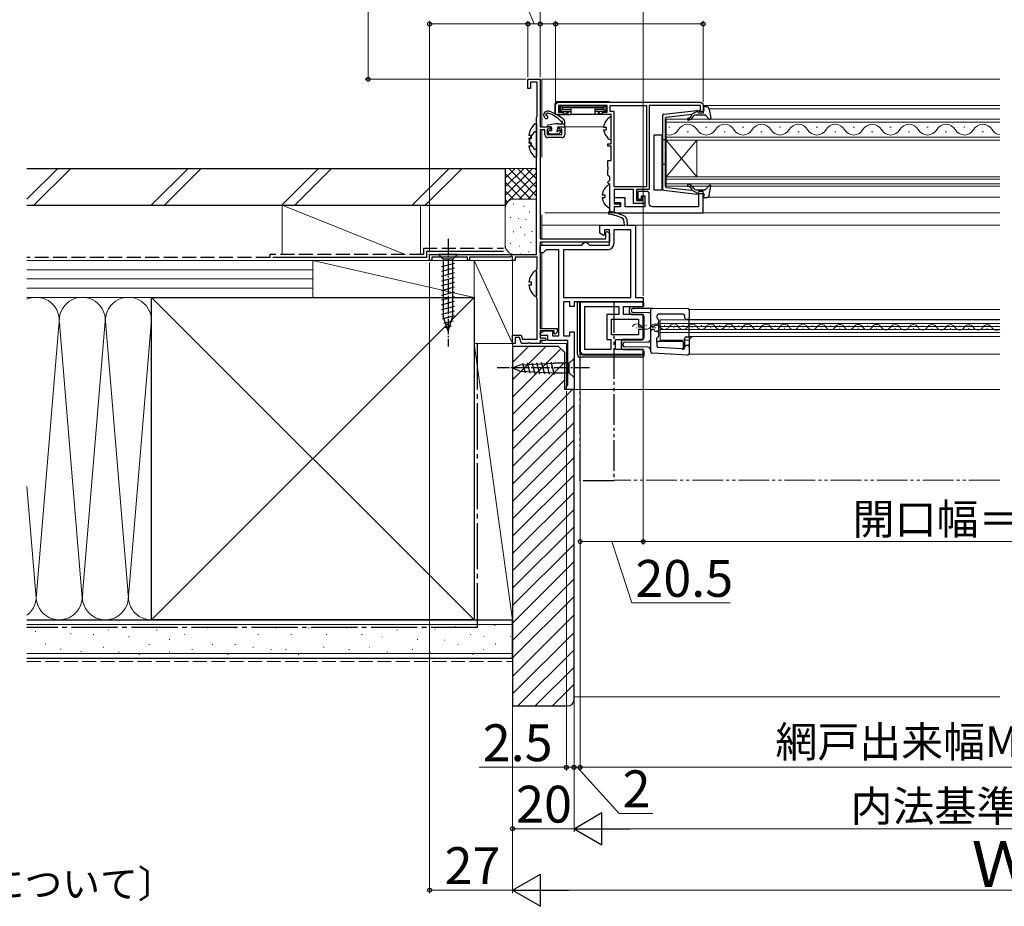
# Model space of a CAD drawing. Extents: x 0 to 1050, y 0 to 1583.
# Drawn here: x 392 to 712, y 761 to 1049 of the extents above; entities that cross this region are included whole.
import ezdxf

# ---------------------------------------------------------------- set-up
doc = ezdxf.new("R2010")
doc.units = 0
for name, pattern in [('YCENTER_1', [13, 10, -1, 1, -1]), ('YDIVIDE_1', [15, 10, -1, 1, -1, 1, -1]), ('YHIDDEN_1', [4, 3, -1])]:
    doc.linetypes.add(name, pattern=pattern)
for name, color, linetype, lineweight in [('USER1', 3, 'CONTINUOUS', 13), ('YKK_11', 7, 'CONTINUOUS', 30), ('YKK_12', 2, 'CONTINUOUS', 13), ('YKK_13', 4, 'CONTINUOUS', 30), ('YKK_D', 6, 'CONTINUOUS', 13), ('YSS_K', 3, 'CONTINUOUS', 13), ('YSS_KE', 3, 'CONTINUOUS', 30)]:
    doc.layers.add(name, color=color, linetype=linetype, lineweight=lineweight)
doc.styles.add('text-b', font='txt.shx', dxfattribs={"bigfont": 'extfont2.shx'})

msp = doc.modelspace()

# ---------------------------------------------------------------- linework, layer by layer
at = {"layer": 'YKK_11', "color": 0, "linetype": 'ByBlock', "lineweight": -2}
for p, q in [((557, 1027), (557, 1030)), ((557, 1030), (561, 1030)), ((560, 1029.1), (557.8, 1029.1)), ((557.8, 1029.1), (557.8, 1027)), ((560, 1017.95), (560, 1029.1)), ((561, 1030), (561, 1014.5)), ((557.8, 1027), (557, 1027)), ((559.8, 1017.5), (559.9, 1017.72)), ((559.8, 973), (559.8, 1017.5)), ((559.9, 1017.72), (560, 1017.95)), ((561, 1014.5), (564, 1014.5)), ((562.5, 1013.5), (561, 1013.5)), ((561, 1013.5), (561, 978.1)), ((562.5, 1012), (562.5, 1013.5)), ((564.2, 1013.7), (563.3, 1013.7)), ((563.3, 1013.7), (563.3, 1012)), ((564, 1014.5), (564.5, 1014)), ((564.5, 1014), (564.2, 1013.7)), ((567, 1014), (567.5, 1014.5)), ((567.3, 1013.7), (567, 1014)), ((568, 1013.7), (567.3, 1013.7)), ((567.5, 1014.5), (569, 1014.5)), ((568, 1012), (568, 1013.7)), ((569, 1014.5), (569, 1012)), ((563.3, 1012), (568, 1012)), ((568, 1011), (563.5, 1011)), ((582.4, 980.27), (582.7, 980.45)), ((582.7, 980.45), (583.5, 979.98)), ((561, 978.1), (582.4, 978.1)), ((582.4, 978.1), (582.4, 980.27)), ((583.5, 979.98), (583.5, 977)), ((583.5, 977), (561, 977)), ((561, 977), (561, 948.9)), ((525, 971), (525, 973)), ((525, 973), (559.8, 973)), ((525.7, 971), (525, 971)), ((537.3, 972.1), (525.7, 972.1)), ((525.7, 972.1), (525.7, 971)), ((537.3, 971), (537.3, 972.1)), ((538, 971), (537.3, 971)), ((551.1, 972.1), (538, 972.1)), ((538, 972.1), (538, 971)), ((551.7, 972.45), (551.1, 972.1)), ((552, 972.27), (551.7, 972.45)), ((552, 971), (552, 972.27)), ((552.8, 971), (552, 971)), ((560, 972.1), (552.8, 972.1)), ((552.8, 972.1), (552.8, 971)), ((560, 968.45), (560, 972.1)), ((559.8, 968), (559.9, 968.22)), ((559.8, 959), (559.8, 968)), ((559.9, 968.22), (560, 968.45)), ((559.9, 958.78), (559.8, 959)), ((560, 958.55), (559.9, 958.78)), ((560, 945.4), (560, 958.55)), ((561, 948.9), (566.5, 948.9)), ((566.5, 948.9), (566.5, 947.7)), ((552, 944), (552, 946.7)), ((552, 946.7), (554.77, 946.7)), ((554.21, 945.9), (552.8, 945.9)), ((552.8, 945.9), (552.8, 944)), ((554.9, 944), (554.21, 945.9)), ((554.77, 946.7), (555.24, 945.4)), ((555.24, 945.4), (560, 945.4)), ((565.5, 948.1), (561, 948.1)), ((561, 948.1), (561, 945.8)), ((561, 945.8), (562.5, 945.8)), ((562.5, 945.8), (563, 945.3)), ((563, 945.3), (562.7, 945)), ((565.5, 947.2), (565.5, 948.1)), ((565.88, 947.05), (565.5, 947.2)), ((566.5, 947.7), (565.88, 947.05)), ((552.8, 944), (552, 944)), ((556.84, 944), (554.9, 944)), ((557.03, 944.12), (556.84, 944)), ((557.58, 944.12), (557.03, 944.12)), ((557.76, 944), (557.58, 944.12)), ((561, 944), (557.76, 944)), ((562.7, 945), (561, 945)), ((561, 945), (561, 944))]:
    msp.add_line(p, q, dxfattribs=at)
at = {"layer": 'YKK_11', "color": 0}
for p, q in [((588.25, 984.21), (587.98, 984.61)), ((588.4, 982.5), (588.25, 984.21)), ((589.13, 984.5), (589.3, 982.5)), ((580.4, 979.85), (580.4, 982.5)), ((580.4, 982.5), (588.4, 982.5)), ((583.5, 981), (581.9, 981)), ((581.9, 981), (581.9, 979.33)), ((583.5, 976), (583.5, 981)), ((590.5, 981), (585, 981)), ((585, 981), (585, 976.5)), ((589.3, 982.5), (592, 982.5)), ((590.5, 959), (590.5, 981)), ((592, 982.5), (592, 959)), ((581.6, 979.15), (580.4, 979.85)), ((581.9, 979.33), (581.6, 979.15)), ((561, 973.5), (561, 976)), ((561, 976), (574.5, 976)), ((562.5, 974), (562, 973.5)), ((563, 974.5), (562.5, 974)), ((567.1, 974.5), (563, 974.5)), ((567.1, 946.5), (567.1, 974.5)), ((583, 974.5), (568.6, 974.5)), ((568.6, 974.5), (568.6, 959)), ((574.5, 976), (575, 976.5)), ((575, 976.5), (575.5, 977)), ((575.5, 977), (576, 977)), ((576, 977), (576.5, 976.5)), ((576.5, 976.5), (577, 976)), ((577, 976), (583.5, 976)), ((562, 973.5), (561, 973.5)), ((568.6, 959), (590.5, 959)), ((592, 959), (594.5, 959)), ((594.5, 959), (594.5, 957.5)), ((570.6, 957.5), (568.6, 957.5)), ((568.6, 957.5), (568.6, 946.5)), ((570.6, 956), (570.6, 957.5)), ((572, 956), (570.6, 956)), ((594.5, 957.5), (572, 957.5)), ((572, 957.5), (572, 956)), ((560.93, 947.34), (562.2, 948.1)), ((561.14, 946.6), (560.93, 947.34)), ((563.5, 946.6), (561.14, 946.6)), ((562.2, 948.1), (565, 948.1)), ((563.5, 945), (563.5, 946.6)), ((565, 948.1), (565, 946.5)), ((565, 946.5), (567.1, 946.5)), ((568.6, 946.5), (570.6, 946.5)), ((570.6, 946.5), (570.6, 947.8)), ((570.6, 947.8), (572, 947.8)), ((572, 947.8), (572, 929)), ((570, 945), (563.5, 945)), ((570, 930.5), (570, 945)), ((569.5, 930), (570, 930.5)), ((569.5, 929), (569.5, 930)), ((572, 929), (569.5, 929))]:
    msp.add_line(p, q, dxfattribs=at)
at = {"layer": 'YKK_11', "linetype": 'ByBlock', "lineweight": -2, "ltscale": 0.5}
for p, q in [((594.5, 957.5), (574, 957.5)), ((574, 957.5), (574, 941.5)), ((575.5, 942), (575.5, 956)), ((575.5, 956), (586.6, 956)), ((586.6, 956), (586.6, 953.4)), ((588.1, 953.4), (588.1, 956)), ((588.1, 956), (594.5, 956)), ((594.5, 956), (594.5, 957.5)), ((586.6, 953.4), (582.7, 953.4)), ((582.7, 953.4), (582.7, 945.3)), ((584.2, 946.8), (584.2, 951.9)), ((584.2, 951.9), (593, 951.9)), ((594.5, 953.4), (588.1, 953.4)), ((593, 951.9), (593, 949.45)), ((594.5, 949.45), (594.5, 953.4)), ((593, 949.45), (594.5, 949.45)), ((594.5, 948.55), (593, 948.55)), ((593, 948.55), (593, 946.8)), ((594.5, 945.3), (594.5, 948.55)), ((582.7, 945.3), (584, 945.3)), ((584, 945.3), (584, 942)), ((593, 946.8), (584.2, 946.8)), ((585.5, 942), (585.5, 945.3)), ((585.5, 945.3), (594.5, 945.3)), ((584, 942), (575.5, 942)), ((594.5, 942), (585.5, 942)), ((594.5, 940.5), (594.5, 942)), ((575, 940.5), (594.5, 940.5))]:
    msp.add_line(p, q, dxfattribs=at)
at = {"layer": 'YKK_11'}
msp.add_lwpolyline([(567, 1022.5), (613, 1022.5, -0.414213), (614, 1021.5), (614, 1019), (612.5, 1019), (612.5, 1019.5), (612.8, 1019.8), (613.1, 1020.1), (613.1, 1021.5), (596.5, 1021.5), (596.5, 994.1), (592.3, 994.1), (592.3, 990.5), (594.3, 990.5), (594.3, 992), (595, 992), (595, 989.6), (591.4, 989.6), (591.4, 994.1), (585.1, 994.1), (585.1, 989.4), (586.9, 989.4), (586.9, 988.5), (585.1, 988.5), (585.1, 986.5), (584.6, 986.5, -0.414213), (583.6, 987.5), (583.6, 995.7), (583.3, 996), (583, 996.3), (583, 996.5), (583.3, 996.8), (583.6, 997.1), (583.6, 998.2), (583.3, 998.5), (583, 998.8), (583, 1000.54), (583.12, 1000.73), (583.12, 1001.27), (583, 1001.46), (583, 1003.5), (584.1, 1003.5), (584.1, 1008.2), (583, 1008.2), (583, 1009), (584.1, 1009), (584.1, 1018.5), (581.3, 1018.5), (581.3, 1019.3), (582.8, 1019.3), (582.8, 1021.5), (567, 1021.5), (567, 1019.3), (568.5, 1019.3), (568.5, 1018.5), (566, 1018.5), (566, 1021.5, -0.414213)], format="xyb", close=True, dxfattribs=at)
msp.add_lwpolyline([(595.6, 1021.5), (595.6, 995), (585.1, 995), (585.1, 1019.5), (583.8, 1019.5), (583.8, 1021.5)], close=True, dxfattribs=at)
at = {"layer": 'YKK_11', "linetype": 'ByBlock', "lineweight": -2, "ltscale": 0.5}
msp.add_lwpolyline([(585.1, 986.5), (614, 986.5), (614, 993.5), (612.5, 993.5), (612.5, 988.5), (597.5, 988.5, -0.414213), (596.5, 989.5), (596.5, 992.5, 0.414213), (595.5, 993.5), (592.8, 993.5), (592.8, 991), (594, 991), (594, 992), (595, 992), (595, 988.5), (588.6, 988.5), (588.6, 991.4), (585.1, 991.4), (585.1, 989.9), (587.1, 989.9), (587.1, 988.5), (585.1, 988.5)], format="xyb", close=True, dxfattribs=at)
at = {"layer": 'YKK_11', "color": 0, "linetype": 'ByBlock', "lineweight": -2}
for centre, start, end in [((563.5, 1012), 180, 270), ((568, 1012), 270, 360)]:
    msp.add_arc(centre, 1, start, end, dxfattribs=at)
at = {"layer": 'YKK_11', "color": 0}
for centre, radius, start, end in [((583.58, 986.49), 0.45, 81.7334, 261.7334), ((581.49, 972.09), 15, 61.667, 81.7334), ((581.49, 972.09), 14.1, 62.5711, 81.7334), ((588.13, 984.42), 1, 5, 61.667), ((583, 976.5), 2, 270, 360)]:
    msp.add_arc(centre, radius, start, end, dxfattribs=at)
at = {"layer": 'YKK_11', "linetype": 'ByBlock', "lineweight": -2, "ltscale": 0.5}
msp.add_arc((575, 941.5), 1, 180, 270, dxfattribs=at)
at = {"layer": 'YKK_12'}
for p, q in [((561.51, 1030), (710.51, 1030)), ((561.51, 1030), (561.51, 1014.5)), ((710.51, 1021.5), (614.01, 1021.5)), ((615.89, 1020.4), (710.51, 1020.4)), ((602.01, 1010.2), (602.01, 1017)), ((602.01, 1017), (710.51, 1017)), ((710.51, 1016), (602.01, 1016)), ((561.51, 1013.5), (561.51, 1004.52)), ((568.71, 1014.5), (581.64, 1014.5)), ((603.21, 1014.36), (602.81, 1014.36)), ((609.21, 1012.84), (608.81, 1012.84)), ((615.21, 1014.36), (614.81, 1014.36)), ((621.21, 1012.84), (620.81, 1012.84)), ((627.21, 1014.36), (626.81, 1014.36)), ((633.21, 1012.84), (632.81, 1012.84)), ((639.21, 1014.36), (638.81, 1014.36)), ((645.21, 1012.84), (644.81, 1012.84)), ((651.21, 1014.36), (650.81, 1014.36)), ((657.21, 1012.84), (656.81, 1012.84)), ((663.21, 1014.36), (662.81, 1014.36)), ((669.21, 1012.84), (668.81, 1012.84)), ((675.21, 1014.36), (674.81, 1014.36)), ((681.21, 1012.84), (680.81, 1012.84)), ((687.21, 1014.36), (686.81, 1014.36)), ((693.21, 1012.84), (692.81, 1012.84)), ((699.21, 1014.36), (698.81, 1014.36)), ((705.21, 1012.84), (704.81, 1012.84)), ((602.01, 1011.2), (710.51, 1011.2)), ((710.51, 1010.2), (602.01, 1010.2)), ((602.01, 998.2), (602.01, 1010.2)), ((602.01, 998.2), (612.01, 1010.2)), ((602.01, 1010.2), (612.01, 998.2)), ((612.01, 998.2), (612.01, 1010.2)), ((602.01, 995.2), (602.01, 998.2)), ((602.01, 998.2), (710.51, 998.2)), ((710.51, 997.5), (602.01, 997.5)), ((602.01, 995.9), (710.51, 995.9)), ((710.51, 995.2), (602.01, 995.2)), ((710.51, 991.6), (615.52, 991.6)), ((561.51, 985.9), (561.51, 978.1)), ((710.51, 986.5), (562.51, 986.5)), ((561.51, 982.5), (710.51, 982.5)), ((561.51, 977), (561.51, 976)), ((561.51, 973.5), (561.51, 948.9)), ((609.5, 955.03), (609.5, 940.53)), ((609.5, 955.03), (710.5, 955.03)), ((710.5, 951.73), (600, 951.73)), ((600, 945.03), (600, 951.73)), ((609.5, 951.83), (710.5, 951.83)), ((592.37, 949.1), (592.57, 949.1)), ((595.37, 949.86), (595.57, 949.85)), ((598.37, 949.09), (598.57, 949.09)), ((600, 950.53), (710.5, 950.53)), ((710.5, 949.48), (600, 949.48)), ((710.5, 948.58), (600, 948.58)), ((601.37, 949.84), (601.57, 949.84)), ((604.37, 949.07), (604.57, 949.07)), ((607.37, 949.83), (607.57, 949.83)), ((610.37, 949.06), (610.57, 949.06)), ((613.37, 949.81), (613.57, 949.81)), ((616.37, 949.04), (616.57, 949.04)), ((619.37, 949.8), (619.57, 949.8)), ((622.37, 949.03), (622.57, 949.03)), ((622.37, 949.03), (622.57, 949.03)), ((625.37, 949.78), (625.57, 949.78)), ((628.37, 949.02), (628.57, 949.02)), ((631.37, 949.77), (631.57, 949.77)), ((634.37, 949), (634.57, 949)), ((637.37, 949.75), (637.57, 949.75)), ((640.37, 948.99), (640.57, 948.99)), ((643.37, 949.74), (643.57, 949.74)), ((646.37, 948.97), (646.57, 948.97)), ((649.37, 949.73), (649.57, 949.72)), ((652.37, 948.96), (652.57, 948.96)), ((655.37, 949.71), (655.57, 949.71)), ((658.37, 948.94), (658.57, 948.94)), ((661.37, 949.7), (661.57, 949.7)), ((664.37, 948.93), (664.57, 948.93)), ((667.37, 949.68), (667.57, 949.68)), ((670.37, 948.91), (670.57, 948.91)), ((673.37, 949.67), (673.57, 949.67)), ((676.37, 948.9), (676.57, 948.9)), ((679.37, 949.65), (679.57, 949.65)), ((682.37, 948.89), (682.57, 948.89)), ((685.37, 949.64), (685.57, 949.64)), ((688.37, 948.87), (688.57, 948.87)), ((691.37, 949.62), (691.57, 949.62)), ((694.37, 948.86), (694.57, 948.86)), ((697.37, 949.61), (697.57, 949.61)), ((700.37, 948.84), (700.57, 948.84)), ((703.37, 949.6), (703.57, 949.59)), ((706.37, 948.83), (706.57, 948.83)), ((709.37, 949.58), (709.57, 949.58)), ((600, 947.53), (710.5, 947.53)), ((609.5, 946.23), (710.5, 946.23)), ((561.51, 945), (561.51, 944)), ((561.51, 944), (569.51, 944)), ((561.51, 944), (569.51, 944)), ((569.51, 944), (569.51, 929)), ((609.53, 945.03), (600, 945.03)), ((609.5, 940.53), (710.5, 940.53)), ((710.51, 929), (569.51, 929))]:
    msp.add_line(p, q, dxfattribs=at)
at = {"layer": 'YKK_12', "linetype": 'YDIVIDE_1'}
msp.add_line((710.5, 899.5), (585, 899.5), dxfattribs=at)
at = {"layer": 'YKK_12'}
for centre, radius, start, end in [((603.01, 1015.28), 3.44, 253.0842, 330.7975), ((609.01, 1011.92), 3.44, 29.2025, 150.7975), ((615.01, 1015.28), 3.44, 209.2025, 330.7975), ((621.01, 1011.92), 3.44, 29.2025, 150.7975), ((627.01, 1015.28), 3.44, 209.2025, 330.7975), ((633.01, 1011.92), 3.44, 29.2025, 150.7975), ((639.01, 1015.28), 3.44, 209.2025, 330.7975), ((645.01, 1011.92), 3.44, 29.2025, 150.7975), ((651.01, 1015.28), 3.44, 209.2025, 330.7975), ((657.01, 1011.92), 3.44, 29.2025, 150.7975), ((663.01, 1015.28), 3.44, 209.2025, 330.7975), ((669.01, 1011.92), 3.44, 29.2025, 150.7975), ((675.01, 1015.28), 3.44, 209.2025, 330.7975), ((681.01, 1011.92), 3.44, 29.2025, 150.7975), ((687.01, 1015.28), 3.44, 209.2025, 330.7975), ((693.01, 1011.92), 3.44, 29.2025, 150.7975), ((699.01, 1015.28), 3.44, 209.2025, 330.7975), ((705.01, 1011.92), 3.44, 29.2025, 150.7975), ((711.01, 1015.28), 3.44, 209.2025, 261.6347), ((592.47, 948.64), 1.72, 29.0647, 150.6596), ((595.47, 950.31), 1.72, 209.0647, 330.6596), ((598.47, 948.63), 1.72, 29.0647, 150.6596), ((601.47, 950.3), 1.72, 209.0647, 330.6596), ((604.47, 948.61), 1.72, 29.0647, 150.6596), ((607.47, 950.28), 1.72, 209.0647, 330.6596), ((610.47, 948.6), 1.72, 29.0647, 150.6596), ((613.47, 950.27), 1.72, 209.0647, 330.6596), ((616.47, 948.59), 1.72, 29.0647, 150.6596), ((619.47, 950.26), 1.72, 209.0647, 330.6596), ((622.47, 948.57), 1.72, 29.0647, 150.6596), ((625.47, 950.24), 1.72, 209.0647, 330.6596), ((628.47, 948.56), 1.72, 29.0647, 150.6596), ((631.47, 950.23), 1.72, 209.0647, 330.6596), ((634.47, 948.54), 1.72, 29.0647, 150.6596), ((637.47, 950.21), 1.72, 209.0647, 330.6596), ((640.47, 948.53), 1.72, 29.0647, 150.6596), ((643.47, 950.2), 1.72, 209.0647, 330.6596), ((646.47, 948.51), 1.72, 29.0647, 150.6596), ((649.47, 950.18), 1.72, 209.0647, 330.6596), ((652.47, 948.5), 1.72, 29.0647, 150.6596), ((655.47, 950.17), 1.72, 209.0647, 330.6596), ((658.47, 948.48), 1.72, 29.0647, 150.6596), ((661.47, 950.15), 1.72, 209.0647, 330.6596), ((664.47, 948.47), 1.72, 29.0647, 150.6596), ((667.47, 950.14), 1.72, 209.0647, 330.6596), ((670.47, 948.46), 1.72, 29.0647, 150.6596), ((673.47, 950.13), 1.72, 209.0647, 330.6596), ((676.47, 948.44), 1.72, 29.0647, 150.6596), ((679.47, 950.11), 1.72, 209.0647, 330.6596), ((682.47, 948.43), 1.72, 29.0647, 150.6596), ((685.47, 950.1), 1.72, 209.0647, 330.6596), ((688.47, 948.41), 1.72, 29.0647, 150.6596), ((691.47, 950.08), 1.72, 209.0647, 330.6596), ((694.47, 948.4), 1.72, 29.0647, 150.6596), ((697.47, 950.07), 1.72, 209.0647, 330.6596), ((700.47, 948.38), 1.72, 29.0647, 150.6596), ((703.47, 950.05), 1.72, 209.0647, 330.6596), ((706.47, 948.37), 1.72, 29.0647, 150.6596), ((709.47, 950.04), 1.72, 209.0647, 306.7274), ((611, 944.73), 1.5, 90, 180)]:
    msp.add_arc(centre, radius, start, end, dxfattribs=at)
at = {"layer": 'YKK_13'}
for p, q in [((583.1, 1022.7), (566.72, 1022.7)), ((565.72, 1021.73), (565.71, 1021.4)), ((565.71, 1021.4), (565.79, 1018.98)), ((567.42, 1020.01), (567.01, 1019.6)), ((567.42, 1020.89), (567.02, 1021.29)), ((567.81, 1021.4), (567.21, 1021.4)), ((567.21, 1019.5), (567.51, 1019.5)), ((567.33, 1020.71), (567.33, 1020.19)), ((567.51, 1021.1), (567.51, 1019.8)), ((567.51, 1019.71), (567.51, 1019.8)), ((567.51, 1019.71), (567.51, 1019.3)), ((568.22, 1020.69), (567.6, 1021.31)), ((568.22, 1020.21), (567.6, 1019.59)), ((567.81, 1021.4), (582.01, 1021.4)), ((567.81, 1019.5), (571.01, 1019.5)), ((568.13, 1020.51), (568.13, 1020.39)), ((568.4, 1020.78), (581.42, 1020.78)), ((568.4, 1020.12), (571.01, 1020.12)), ((569.49, 1018.81), (569.94, 1019.36)), ((570.01, 1019.5), (570.01, 1018.5)), ((571.01, 1020.39), (571.01, 1018.8)), ((578.81, 1020.39), (578.81, 1018.8)), ((581.42, 1020.12), (578.81, 1020.12)), ((582.01, 1019.5), (578.81, 1019.5)), ((579.81, 1019.5), (579.81, 1018.5)), ((579.88, 1019.36), (580.33, 1018.81)), ((581.6, 1020.69), (582.22, 1021.31)), ((581.6, 1020.21), (582.22, 1019.59)), ((581.69, 1020.51), (581.69, 1020.39)), ((582.01, 1021.4), (582.61, 1021.4)), ((582.31, 1021.1), (582.31, 1019.8)), ((582.31, 1019.71), (582.31, 1019.8)), ((582.31, 1019.71), (582.31, 1019.3)), ((582.61, 1019.5), (582.31, 1019.5)), ((582.4, 1020.89), (582.81, 1021.3)), ((582.4, 1020.01), (582.81, 1019.6)), ((582.49, 1020.71), (582.49, 1020.19)), ((566.29, 1018.5), (568.63, 1018.5)), ((568.49, 1018.7), (569.26, 1018.7)), ((568.62, 1018.7), (568.63, 1018.5)), ((568.63, 1018.5), (568.66, 1018.5)), ((568.66, 1018.5), (569.05, 1018.5)), ((569.05, 1018.5), (569.31, 1018.5)), ((569.31, 1018.5), (570.01, 1018.5)), ((570.01, 1018.5), (570.98, 1018.5)), ((570.98, 1018.5), (571.01, 1018.5)), ((571.01, 1018.8), (571.01, 1018.5)), ((578.81, 1018.5), (571.01, 1018.5)), ((578.81, 1018.8), (578.81, 1018.5)), ((578.84, 1018.5), (578.81, 1018.5)), ((579.81, 1018.5), (578.84, 1018.5)), ((580.5, 1018.5), (579.81, 1018.5)), ((580.77, 1018.5), (580.5, 1018.5)), ((580.56, 1018.7), (581.33, 1018.7)), ((581.16, 1018.5), (580.77, 1018.5)), ((581.19, 1018.5), (581.16, 1018.5)), ((581.19, 1018.7), (581.19, 1018.5)), ((583.52, 1018.5), (581.19, 1018.5)), ((584.11, 1010.4), (584.11, 1017.6)), ((565.95, 1015.45), (563.57, 1015.1)), ((564.41, 1014.5), (563.61, 1014.5)), ((568.01, 1015.5), (568.01, 1015.54)), ((581.63, 1014.42), (582.51, 1014.42)), ((581.63, 1013.57), (582.51, 1013.57)), ((582.51, 1014.42), (582.51, 1013.57)), ((598.11, 1011.9), (600.61, 1011.9)), ((598.11, 993.9), (598.11, 1011.9)), ((600.61, 1011.9), (600.61, 993.9)), ((583.61, 988.3), (583.61, 995.5)), ((600.61, 993.9), (598.11, 993.9)), ((581.13, 992.32), (582.01, 992.32)), ((581.13, 991.47), (582.01, 991.47)), ((582.01, 992.32), (582.01, 991.47)), ((573.1, 940.5), (573.1, 957.5)), ((573.9, 957.5), (573.1, 957.5)), ((573.1, 940.5), (573.1, 957.5)), ((573.1, 957.5), (594.2, 957.5)), ((573.9, 941.3), (573.9, 957.5)), ((573.9, 941.3), (573.9, 957.5)), ((590.1, 953.9), (590.1, 955.5)), ((590.6, 956), (594.2, 956)), ((590.7, 954.53), (590.7, 954.93)), ((591.2, 955.43), (597.5, 955.48)), ((594.7, 956.5), (594.7, 957)), ((597, 950.87), (597, 954.98)), ((597.5, 955.48), (597.5, 955.48)), ((597.5, 955.48), (609.01, 955.38)), ((609.5, 954.88), (609.5, 952.28)), ((590.6, 953.4), (594.2, 953.4)), ((596.51, 953.98), (591.2, 954.03)), ((594.7, 952.9), (594.7, 945.8)), ((599, 952.28), (599, 952.98)), ((607.5, 953.48), (599.5, 953.48)), ((599.5, 951.69), (599.5, 946.28)), ((608, 952.28), (608, 952.98)), ((608.63, 951.78), (608.5, 951.78)), ((609, 951.78), (608.63, 951.78)), ((609.5, 945.88), (609.5, 952.28)), ((597, 949.95), (597, 950.87)), ((597, 949.16), (597, 949.95)), ((597, 948.8), (597, 949.16)), ((597, 948.01), (597, 948.8)), ((597.5, 949.46), (598, 949.46)), ((597.5, 949.46), (597.5, 949.2)), ((597.5, 948.8), (597.5, 948.5)), ((598, 948.5), (597.5, 948.5)), ((598, 949.48), (598, 949.46)), ((598, 949.46), (598, 949.2)), ((598, 948.8), (598, 948.5)), ((598, 948.5), (598, 948.48)), ((598.5, 949.98), (598.91, 949.98)), ((598.91, 949.98), (598.91, 949.98)), ((598.98, 949.98), (598.91, 949.98)), ((599.37, 950.87), (599.41, 950.48)), ((594.2, 945.3), (587.9, 945.3)), ((587.9, 945.2), (594.2, 945.2)), ((597, 947.09), (597, 948.01)), ((597, 941.31), (597, 947.09)), ((598.5, 947.98), (598.91, 947.98)), ((598.91, 947.98), (598.91, 947.98)), ((598.91, 947.98), (598.98, 947.98)), ((598.93, 944.35), (598.93, 945.68)), ((608, 942.64), (608, 945.68)), ((608.5, 946.18), (608.54, 946.18)), ((608.54, 946.18), (609.2, 946.18)), ((609.5, 945.88), (609.5, 942.88)), ((587.4, 942.5), (587.4, 944.7)), ((587.4, 944.7), (587.4, 942.7)), ((587.9, 942), (594.2, 942)), ((587.9, 942), (594.2, 942)), ((588, 943.35), (588, 943.91)), ((588.5, 944.41), (596.01, 944.47)), ((596.01, 942.79), (588.5, 942.85)), ((599, 944.28), (598.93, 944.35)), ((599, 943.12), (599, 944.28)), ((607.27, 944.65), (599.23, 944.65)), ((607.19, 942.22), (599.47, 942.62)), ((607.25, 942.15), (607.19, 942.22)), ((607.48, 942.14), (607.25, 942.15)), ((607.57, 942.45), (607.57, 944.35)), ((608.55, 943.38), (608.63, 943.38)), ((608.63, 943.38), (609, 943.38)), ((609.5, 942.88), (609.5, 940.71)), ((594.2, 939.5), (574.1, 939.5)), ((594.2, 939.5), (574.1, 939.5)), ((574.9, 940.3), (594.7, 940.3)), ((594.7, 940.3), (574.9, 940.3)), ((594.7, 940), (594.7, 941.5)), ((594.7, 941.5), (594.7, 940)), ((608.98, 940.21), (597.48, 940.81))]:
    msp.add_line(p, q, dxfattribs=at)
at = {"layer": 'YKK_13', "lineweight": 30, "ltscale": 0.5}
for p, q in [((601.24, 1018.58), (611.98, 1019.83)), ((612.3, 1019.63), (610.3, 1018.62)), ((612.3, 1019.63), (614, 1019.63)), ((614.29, 1020.01), (614.11, 1020.65)), ((614.97, 1021.03), (614.4, 1021.03)), ((615.95, 1020.21), (616.49, 1017.29)), ((600.8, 1018.09), (600.8, 994.38)), ((601.8, 995.1), (601.8, 1017.36)), ((602.06, 1017.66), (610.3, 1018.62)), ((609.86, 1017.65), (610.23, 1018.09)), ((610.32, 1017.27), (611, 1018.07)), ((611.76, 1018.43), (614.56, 1018.43)), ((614.79, 1018.33), (615.97, 1017.03)), ((601.8, 1010.23), (600.8, 1010.23)), ((601.8, 1002.23), (600.8, 1002.23)), ((601.24, 993.88), (611.98, 992.63)), ((602.06, 994.8), (610.3, 993.84)), ((609.86, 994.81), (610.23, 994.37)), ((612.3, 992.83), (610.3, 993.84)), ((610.32, 995.2), (611, 994.39)), ((611.76, 994.03), (614.56, 994.03)), ((614.79, 994.13), (615.97, 995.43)), ((615.95, 992.25), (616.49, 995.18)), ((612.3, 992.83), (614, 992.83)), ((614.29, 992.45), (614.11, 991.81)), ((614.97, 991.43), (614.4, 991.43))]:
    msp.add_line(p, q, dxfattribs=at)
at = {"layer": 'YKK_13', "ltscale": 0.5}
for p, q in [((569.01, 1014.8), (569.01, 1016.15)), ((563.61, 1012.9), (563.61, 1012.4)), ((564.71, 1013.2), (563.91, 1013.2)), ((564.71, 1014.2), (564.71, 1013.2)), ((566.61, 1014.2), (566.61, 1013.66)), ((566.68, 1015.5), (569.01, 1015.5)), ((566.91, 1014.5), (568.71, 1014.5)), ((567.61, 1013.2), (567.07, 1013.2)), ((567.75, 1012.86), (567.08, 1012.19)), ((566.87, 1012.1), (563.91, 1012.1)), ((534.11, 973), (527.91, 973)), ((527.91, 973), (529.46, 971.45)), ((529.46, 971.45), (529.46, 952.92)), ((532.56, 971.45), (529.46, 971.45)), ((534.11, 973), (532.56, 971.45)), ((532.56, 952.92), (532.56, 971.45)), ((528.91, 969.02), (533.11, 970.15)), ((528.91, 967.47), (533.11, 968.6)), ((528.91, 965.92), (533.11, 967.04)), ((528.91, 964.36), (533.11, 965.49)), ((528.91, 962.81), (533.11, 963.94)), ((528.91, 961.26), (533.11, 962.38)), ((528.91, 959.71), (533.11, 960.83)), ((528.91, 958.15), (533.11, 959.28)), ((528.91, 956.6), (533.11, 957.73)), ((528.91, 955.05), (533.11, 956.17)), ((528.91, 953.49), (533.11, 954.62)), ((529.17, 952.01), (533.11, 953.07)), ((531.01, 948), (529.46, 952.92)), ((531.01, 948), (532.56, 952.92)), ((529.62, 950.58), (532.66, 951.39)), ((530.07, 949.15), (532.12, 949.7)), ((572.01, 939.1), (570.46, 937.55)), ((572.01, 937.55), (572.01, 939.1)), ((552.01, 936), (554.5, 937.03)), ((552.01, 936), (554.5, 934.97)), ((554.5, 937.03), (565.34, 937.55)), ((555.22, 937.58), (556.08, 934.38)), ((556.75, 937.66), (557.65, 934.3)), ((558.28, 937.73), (559.22, 934.23)), ((559.82, 937.8), (560.8, 934.15)), ((561.35, 937.88), (562.37, 934.08)), ((562.88, 937.95), (563.94, 934)), ((564.42, 938.02), (565.51, 933.93)), ((570.46, 937.55), (565.34, 937.55)), ((570.46, 934.45), (570.46, 937.55)), ((572.01, 934.45), (572.01, 937.55)), ((554.5, 934.97), (565.34, 934.45)), ((565.34, 934.45), (570.46, 934.45)), ((572.01, 932.9), (570.46, 934.45)), ((572.01, 934.45), (572.01, 932.9))]:
    msp.add_line(p, q, dxfattribs=at)
at = {"layer": 'YKK_13', "linetype": 'ByBlock', "lineweight": -2, "ltscale": 0.5}
for p, q in [((559.37, 1015.49), (559.81, 1015.28)), ((559.37, 1012.99), (559.81, 1012.78)), ((559.81, 1015.28), (559.81, 1007.32)), ((559.81, 1012.78), (559.81, 1004.82)), ((558.21, 1011.72), (557.33, 1011.72)), ((557.33, 1010.87), (558.21, 1010.87)), ((558.21, 1009.22), (557.33, 1009.22)), ((558.21, 1010.87), (558.21, 1011.72)), ((558.21, 1008.37), (558.21, 1009.22)), ((557.33, 1008.37), (558.21, 1008.37)), ((559.81, 1007.32), (559.37, 1007.11)), ((559.81, 1004.82), (559.37, 1004.61)), ((559.37, 967.69), (559.81, 967.48)), ((559.81, 967.48), (559.81, 959.52)), ((558.21, 963.93), (557.33, 963.93)), ((557.33, 963.08), (558.21, 963.08)), ((558.21, 963.08), (558.21, 963.93)), ((559.81, 959.52), (559.37, 959.31))]:
    msp.add_line(p, q, dxfattribs=at)
at = {"layer": 'YKK_13', "linetype": 'YCENTER_1', "ltscale": 0.5}
for p, q in [((531.01, 978), (531.01, 943)), ((577.01, 936), (547.01, 936))]:
    msp.add_line(p, q, dxfattribs=at)
at = {"layer": 'YKK_13', "linetype": 'YDIVIDE_1'}
for p, q in [((574, 957.5), (585, 957.5)), ((574, 899.3), (574, 957.5)), ((585, 957.5), (585, 899.3)), ((585, 899.3), (574, 899.3))]:
    msp.add_line(p, q, dxfattribs=at)
at = {"layer": 'YKK_13'}
for centre, radius, start, end in [((566.72, 1021.7), 1, 90, 178), ((583.1, 1021.7), 1, 53.1301, 90), ((563.41, 1018.35), 1.3, 71.7069, 237.4057), ((563.41, 1018.35), 0.6, 73.1125, 158.2127), ((560.89, 1010.02), 9.3, 42.8003, 73.1125), ((559.11, 1005.34), 15, 50.5453, 71.7069), ((566.29, 1019), 0.5, 182, 270), ((567.21, 1019.8), 0.3, 228.4459, 270), ((567.21, 1021.1), 0.3, 90, 121.367), ((567.67, 1020.64), 0.355, 117.427, 167.4521), ((567.67, 1020.26), 0.355, 192.5476, 242.5733), ((567.81, 1021.1), 0.3, 90, 180), ((567.81, 1019.8), 0.3, 180, 270), ((568.47, 1020.44), 0.345, 101.1349, 168.8651), ((568.47, 1020.46), 0.345, 191.135, 258.865), ((569.26, 1019), 0.3, 270, 320.5634), ((569.71, 1019.55), 0.3, 320.5634, 350.1514), ((580.11, 1019.55), 0.3, 189.8486, 219.4366), ((580.56, 1019), 0.3, 219.4366, 270), ((581.35, 1020.44), 0.345, 11.1349, 78.8651), ((581.35, 1020.46), 0.345, 281.135, 348.865), ((582.01, 1021.1), 0.3, 0, 90), ((582.01, 1019.8), 0.3, 270, 0), ((582.15, 1020.64), 0.355, 12.5479, 62.573), ((582.15, 1020.26), 0.355, 297.4267, 347.4524), ((582.61, 1021.1), 0.3, 48.5904, 90), ((582.61, 1019.8), 0.3, 270, 311.5541), ((562.98, 1017.67), 0.5, 237.4057, 79.0196), ((563.13, 1018.46), 0.3, 158.2127, 259.0196), ((567.93, 1016.54), 0.3, 222.8003, 278.3579), ((568.01, 1016), 0.25, 303.0557, 98.3579), ((568.31, 1015.54), 0.3, 123.0557, 180), ((568.01, 1016.15), 1, 360, 50.5453), ((585.81, 1014), 4.2, 117.281, 174.1923), ((583.95, 1017.6), 0.154, 0, 117.281), ((563.61, 1014.8), 0.3, 98.3559, 270), ((564.41, 1014.2), 0.3, 0, 90), ((566.68, 1010.5), 5, 90, 98.3559), ((585.81, 1014), 4.2, 185.8077, 242.719), ((583.95, 1010.4), 0.154, 242.719, 0), ((585.31, 991.9), 4.2, 117.281, 174.1923), ((583.45, 995.5), 0.154, 0, 117.281), ((585.31, 991.9), 4.2, 185.8077, 242.719), ((583.45, 988.3), 0.154, 242.719, 0), ((590.6, 955.5), 0.5, 90, 180), ((591.2, 954.93), 0.5, 90.5, 180), ((594.2, 957), 0.5, 0, 90), ((594.2, 956.5), 0.5, 270, 0), ((597.5, 954.98), 0.5, 90.5, 180), ((609, 954.88), 0.5, 0, 89.5), ((590.6, 953.9), 0.5, 180, 270), ((591.2, 954.53), 0.5, 180, 269.5), ((594.2, 952.9), 0.5, 0, 90), ((596.5, 953.48), 0.5, 0, 89.5), ((609, 952.28), 0.5, 270, 0), ((597.5, 949.95), 0.499, 180.1325, 270.1319), ((597.5, 948.01), 0.499, 89.8682, 179.8674), ((598.5, 949.48), 0.5, 90, 180), ((598.5, 948.48), 0.5, 180, 270), ((587.9, 944.8), 0.5, 90, 180), ((587.9, 944.7), 0.5, 90, 180), ((594.2, 945.8), 0.5, 270, 0), ((596, 945.47), 1, 270.5, 0), ((598.98, 947.48), 0.5, 359.9989, 89.9989), ((609.2, 945.88), 0.3, 0, 90), ((587.9, 942.5), 0.5, 180, 270), ((587.9, 942.5), 0.5, 180, 270), ((588.5, 943.91), 0.5, 90.5, 180), ((588.5, 943.35), 0.5, 180, 269.5), ((594.2, 941.5), 0.5, 0, 90), ((594.2, 941.5), 0.5, 0, 90), ((596, 941.79), 1, 0, 89.5), ((599.5, 943.12), 0.5, 180.0017, 266.9983), ((609, 942.88), 0.5, 0, 90), ((574.1, 940.5), 1, 180, 270), ((574.1, 940.5), 1, 180, 270), ((574.9, 941.3), 1, 180, 270), ((574.9, 941.3), 1, 180, 270), ((594.2, 940), 0.5, 270, 0), ((594.2, 940), 0.5, 270, 0), ((597.5, 941.31), 0.5, 180, 267), ((609, 940.71), 0.5, 267, 0)]:
    msp.add_arc(centre, radius, start, end, dxfattribs=at)
at = {"layer": 'YKK_13', "lineweight": 30, "ltscale": 0.5}
for centre, radius, start, end in [((612.01, 1019.53), 0.3, 19.4712, 96.6209), ((614, 1019.93), 0.3, 270, 15.5654), ((614.4, 1020.73), 0.3, 90, 195.5654), ((614.97, 1020.03), 1, 10.5121, 90), ((601.3, 1018.09), 0.5, 96.6209, 180), ((602.1, 1017.36), 0.3, 96.6209, 180), ((609.17, 1017.03), 0.3, 90, 270), ((609.17, 1018.23), 0.9, 270, 320), ((609.17, 1018.23), 1.5, 270, 320), ((610, 1018.28), 0.3, 320, 96.6209), ((611.76, 1017.43), 1, 90, 140), ((614.56, 1018.13), 0.3, 42.3553, 90), ((616.2, 1017.23), 0.3, 222.3553, 10.5121), ((601.3, 994.38), 0.5, 180, 263.3791), ((602.1, 995.1), 0.3, 180, 263.3791), ((609.17, 995.43), 0.3, 90, 270), ((609.17, 994.23), 1.5, 40, 90), ((609.17, 994.23), 0.9, 40, 90), ((610, 994.18), 0.3, 263.3791, 40), ((611.76, 995.03), 1, 220, 270), ((614.56, 994.33), 0.3, 270, 317.6447), ((616.2, 995.23), 0.3, 349.4879, 137.6447), ((612.01, 992.93), 0.3, 263.3791, 340.5288), ((614, 992.53), 0.3, 344.4346, 90), ((614.4, 991.73), 0.3, 164.4346, 270), ((614.97, 992.43), 1, 270, 349.4879)]:
    msp.add_arc(centre, radius, start, end, dxfattribs=at)
at = {"layer": 'YKK_13', "linetype": 'ByBlock', "lineweight": -2, "ltscale": 0.5}
for centre, start, end in [((562.61, 1011.3), 127.7141, 175.4006), ((562.61, 1008.8), 127.7141, 175.4006), ((562.61, 1011.3), 184.5994, 232.2859), ((562.61, 1008.8), 184.5994, 232.2859), ((562.61, 963.5), 127.7141, 175.4006), ((562.61, 963.5), 184.5994, 232.2859)]:
    msp.add_arc(centre, 5.3, start, end, dxfattribs=at)
at = {"layer": 'YKK_13', "ltscale": 0.5}
for centre, radius, start, end in [((563.91, 1012.9), 0.3, 90, 180), ((563.91, 1012.4), 0.3, 180, 270), ((566.61, 1013.2), 0.25, 123.0557, 326.9443), ((566.31, 1013.66), 0.3, 303.0557, 360), ((566.91, 1014.2), 0.3, 90, 180), ((567.07, 1012.9), 0.3, 90, 146.9443), ((567.61, 1013), 0.2, 315, 90), ((568.71, 1014.8), 0.3, 270, 0), ((566.87, 1012.4), 0.3, 270, 315)]:
    msp.add_arc(centre, radius, start, end, dxfattribs=at)
at = {"layer": 'YKK_13'}
for centre, major_axis, ratio, start_param, end_param in [((599.5, 952.98), (0.354, -0.354), 0.999924, 2.356233, 3.926953), ((599.3, 952.28), (0.212, 0.212), 0.999924, 2.356233, 3.759549), ((599.2, 951.69), (0.212, 0.212), 0.999924, 5.497825, 6.901141), ((607.5, 952.98), (-0.354, -0.354), 0.999924, 2.356233, 3.926953), ((608.5, 952.28), (-0.5, 0), 0.999962, 0, 1.570796), ((598.91, 950.48), (0.337, 0.369), 0.999579, 3.882425, 5.452385), ((599.23, 945.68), (0.212, -0.212), 0.999924, 2.410892, 3.926953), ((599.2, 946.28), (0.212, -0.212), 0.999924, 5.552484, 7.068545), ((608.5, 945.68), (-0.5, 0), 0.999962, 4.712389, 6.283185), ((599.23, 944.35), (0.212, -0.212), 0.999924, 2.356233, 3.926953), ((607.27, 942.45), (-0.207, 0.218), 0.99992, 2.330055, 3.953131), ((607.27, 944.35), (-0.212, -0.212), 0.999924, 2.356233, 3.926953), ((607.5, 942.64), (-0.344, 0.363), 0.99992, 2.330055, 3.953131), ((608.55, 942.88), (-0.5, 0), 0.999962, 4.712389, 6.283185)]:
    msp.add_ellipse(centre, major_axis=major_axis, ratio=ratio, start_param=start_param, end_param=end_param, dxfattribs=at)
at = {"layer": 'YKK_D'}
for p, q in [((505.01, 1180), (505.01, 1030)), ((561, 1030.7), (561, 1071)), ((594.5, 959.5), (594.5, 1071)), ((594.5, 959.5), (594.5, 1071)), ((556.31, 1030), (504.01, 1030)), ((574, 940.5), (574, 878.5)), ((574, 940.5), (574, 805)), ((574, 940.5), (574, 805)), ((594.5, 940), (594.5, 878.5)), ((594.5, 940), (594.5, 878.5)), ((569.5, 928.5), (569.5, 805)), ((572, 928.5), (572, 805)), ((572, 928.5), (572, 805)), ((594.5, 879.5), (574, 879.5)), ((584.25, 879.5), (590.86, 859.5)), ((594.5, 879.5), (829.5, 879.5)), ((590.86, 859.5), (622.81, 859.5)), ((569.5, 806), (541.17, 806)), ((572, 806), (569.45, 806)), ((572, 806), (569.5, 806)), ((572, 806), (574.55, 806)), ((572, 806), (574, 806)), ((572, 806), (574, 806)), ((573, 806), (586.69, 791)), ((574, 806), (850.01, 806)), ((574, 806), (576.55, 806)), ((586.69, 791), (597.64, 791))]:
    msp.add_line(p, q, dxfattribs=at)
at = {"layer": 'YKK_D', "ltscale": 1.5}
for p, q in [((559, 1048), (549.9, 1070)), ((525, 973.7), (525, 1049)), ((525, 1048), (557, 1048)), ((557, 1030.7), (557, 1049)), ((557, 1030.7), (557, 1049)), ((561, 1048), (557, 1048)), ((561, 1030.7), (561, 1049)), ((561, 1030.7), (561, 1049)), ((566, 1048), (561, 1048)), ((566, 1022.5), (566, 1049)), ((566, 1022.5), (566, 1049)), ((614, 1048), (566, 1048)), ((614, 1022.5), (614, 1049)), ((525.01, 970.35), (525.01, 765)), ((552, 943.3), (552, 765)), ((552, 943.3), (552, 765)), ((572, 928.5), (572, 785)), ((572, 928.5), (572, 785)), ((572, 786), (552.01, 786)), ((582.5, 786), (841.5, 786)), ((525.01, 766), (552, 766)), ((562.5, 766), (861.5, 766))]:
    msp.add_line(p, q, dxfattribs=at)
at = {"layer": 'YKK_D', "lineweight": -2}
for p, q in [((572, 786), (581.09, 791.25)), ((581.09, 780.75), (581.09, 791.25)), ((572, 786), (581.09, 780.75)), ((572, 786), (590.19, 786)), ((552, 766), (561.09, 771.25)), ((561.09, 760.75), (561.09, 771.25)), ((552, 766), (561.09, 760.75)), ((552, 766), (570.19, 766))]:
    msp.add_line(p, q, dxfattribs=at)
at = {"layer": 'YKK_D', "linetype": 'ByBlock', "lineweight": -2}
for centre in [(525, 1048), (557, 1048), (557, 1048), (561, 1048), (561, 1048), (566, 1048), (566, 1048), (614, 1048), (505.01, 1030), (574, 879.5), (594.5, 879.5), (594.5, 879.5), (569.5, 806), (572, 806), (572, 806), (574, 806), (574, 806), (552.01, 786), (525.01, 766)]:
    msp.add_circle(centre, 0.637, dxfattribs=at)
at = {"layer": 'YSS_K', "ltscale": 1.5}
for p, q in [((404.04, 1001), (394, 990.96)), ((408.28, 1001), (396.28, 989)), ((446.46, 1001), (434.46, 989)), ((450.71, 1001), (438.71, 989)), ((488.89, 1001), (476.89, 989)), ((493.13, 1001), (481.13, 989)), ((519.32, 989), (531.32, 1001)), ((535.56, 1001), (523.56, 989)), ((549.6, 1001), (559.8, 1001)), ((549.6, 988), (549.6, 1001)), ((558.46, 1001), (549.6, 992.14)), ((555.63, 1001), (549.6, 994.97)), ((552.8, 1001), (549.6, 997.8)), ((549.97, 1001), (549.6, 1000.63)), ((559.8, 991.94), (550.74, 1001)), ((559.8, 994.77), (553.57, 1001)), ((559.8, 997.6), (556.4, 1001)), ((559.8, 1000.42), (559.23, 1001)), ((559.8, 999.52), (549.6, 989.31)), ((557.92, 991), (549.6, 999.31)), ((555.09, 991), (549.6, 996.49)), ((559.8, 996.69), (554.12, 991)), ((552.28, 990.98), (549.6, 993.66)), ((559.8, 993.86), (556.94, 991)), ((550.4, 990.03), (549.6, 990.83)), ((552.6, 991), (559.8, 991)), ((517, 973), (477, 989)), ((477, 989), (477, 973)), ((477, 989), (522, 989)), ((522, 973), (522, 989)), ((549.6, 988), (549.6, 975)), ((552.41, 989.33), (552.21, 989.33)), ((555.74, 988.66), (555.54, 988.66)), ((557.6, 986.83), (557.4, 986.83)), ((551.41, 984.99), (551.21, 984.99)), ((554.08, 984.66), (553.88, 984.66)), ((556.41, 984.33), (556.21, 984.33)), ((554.68, 981.87), (554.48, 981.87)), ((558.39, 980.4), (558.19, 980.4)), ((552.41, 980.32), (552.21, 980.32)), ((556.08, 979.32), (555.88, 979.32)), ((551.41, 976.48), (551.21, 976.48)), ((554.41, 975.65), (554.21, 975.65)), ((558.08, 976.81), (557.88, 976.81)), ((394, 971), (487, 971)), ((522, 971), (477, 971)), ((487, 959), (487, 971)), ((487, 971), (539.5, 971)), ((487, 971), (539.5, 959)), ((487, 959), (487, 971)), ((539.5, 971), (539.5, 959)), ((539.5, 944), (539.5, 971)), ((539.5, 971), (552, 971)), ((552, 944), (539.5, 971)), ((552, 971), (552, 944)), ((552.6, 973), (559.6, 973)), ((554.74, 973.14), (554.54, 973.14)), ((557.41, 973.81), (557.21, 973.81)), ((394, 968), (487, 968)), ((394, 965), (487, 965)), ((394, 962), (487, 962)), ((434.5, 959), (394, 959)), ((487, 959), (414, 959)), ((539.5, 854), (434.5, 959)), ((539.5, 959), (434.5, 854)), ((539.5, 959), (487, 959)), ((434.5, 951.81), (427.16, 863.03)), ((404.34, 949.93), (397, 861.12)), ((404.61, 950.56), (412, 861.12)), ((412, 861.12), (419.34, 949.97)), ((419.66, 949.97), (427, 861.12)), ((552, 944), (539.5, 944)), ((539.5, 944), (552, 944)), ((539.5, 854), (539.5, 944)), ((539.5, 944), (552, 854)), ((552, 854), (552, 944)), ((562.84, 943), (552, 932.17)), ((557.18, 943), (552, 937.82)), ((567.75, 942.25), (552, 926.51)), ((569, 937.85), (552, 920.85)), ((569, 932.2), (552, 915.2)), ((571.46, 929), (552, 909.54)), ((572, 923.88), (552, 903.88)), ((572, 918.23), (552, 898.23)), ((572, 912.57), (552, 892.57)), ((572, 906.91), (552, 886.91)), ((572, 901.25), (552, 881.25)), ((397, 861.12), (394, 897.42)), ((572, 895.6), (552, 875.6)), ((572, 889.94), (552, 869.94)), ((572, 884.28), (552, 864.28)), ((572, 878.63), (552, 858.63)), ((572, 872.97), (552, 852.97)), ((572, 867.31), (552, 847.31)), ((572, 861.66), (552, 841.66)), ((572, 855.59), (552, 835.59)), ((434.5, 854), (394, 854)), ((394, 852.5), (552, 852.5)), ((539.5, 854), (552, 854)), ((396.85, 850.26), (396.65, 850.26)), ((401.8, 851.58), (401.6, 851.58)), ((408.39, 849.43), (408.19, 849.43)), ((415.73, 849.29), (415.53, 849.29)), ((420.68, 850.61), (420.48, 850.61)), ((436.33, 850.61), (436.13, 850.61)), ((445.4, 849.29), (445.2, 849.29)), ((452.82, 851.43), (452.62, 851.43)), ((461.88, 851.43), (461.68, 851.43)), ((469.3, 849.29), (469.1, 849.29)), ((475.07, 851.43), (474.87, 851.43)), ((480.02, 849.29), (479.82, 849.29)), ((485.78, 851.43), (485.58, 851.43)), ((491.55, 849.29), (491.35, 849.29)), ((498.08, 851.43), (497.88, 851.43)), ((503.02, 849.29), (502.82, 849.29)), ((514.56, 850.61), (514.36, 850.61)), ((522.8, 851.43), (522.6, 851.43)), ((526.89, 851), (526.69, 851)), ((533.52, 851.78), (533.32, 851.78)), ((538.46, 849.29), (538.26, 849.29)), ((546.32, 852.17), (546.12, 852.17)), ((572, 849.94), (552, 829.94)), ((400.15, 846.14), (399.95, 846.14)), ((427.27, 848.46), (427.07, 848.46)), ((433.86, 845.99), (433.66, 845.99)), ((440.46, 847.64), (440.26, 847.64)), ((454.47, 845.99), (454.27, 845.99)), ((461.88, 845.99), (461.68, 845.99)), ((509.62, 848.46), (509.42, 848.46)), ((521.15, 847.64), (520.95, 847.64)), ((530.01, 847.38), (529.81, 847.38)), ((534.34, 845.99), (534.14, 845.99)), ((542.81, 848.55), (542.61, 848.55)), ((546.55, 846.21), (546.35, 846.21)), ((551.38, 848.55), (551.18, 848.55)), ((394, 843), (552, 843)), ((405.1, 844.49), (404.9, 844.49)), ((411.69, 843.66), (411.49, 843.66)), ((419.03, 845.17), (418.83, 845.17)), ((423.97, 843.52), (423.77, 843.52)), ((430.57, 842.69), (430.37, 842.69)), ((440.46, 843.52), (440.26, 843.52)), ((447.87, 844.34), (447.67, 844.34)), ((459.41, 842.69), (459.21, 842.69)), ((467.65, 845.17), (467.45, 845.17)), ((473.42, 844.34), (473.22, 844.34)), ((478.37, 844.34), (478.17, 844.34)), ((482.49, 842.69), (482.29, 842.69)), ((490.73, 845.17), (490.53, 845.17)), ((498.9, 844.34), (498.7, 844.34)), ((505.5, 845.17), (505.3, 845.17)), ((511.26, 843.52), (511.06, 843.52)), ((519.51, 844.34), (519.31, 844.34)), ((525.28, 843.52), (525.08, 843.52)), ((530.2, 843.1), (530, 843.1)), ((539.31, 842.69), (539.11, 842.69)), ((542.58, 844.34), (542.38, 844.34)), ((545.54, 843.1), (545.34, 843.1)), ((572, 844.28), (553.72, 826)), ((572, 838.62), (559.38, 826)), ((572, 833.06), (564.94, 826)), ((572.01, 829), (710.51, 829))]:
    msp.add_line(p, q, dxfattribs=at)
at = {"layer": 'YSS_K', "linetype": 'YHIDDEN_1', "ltscale": 1.5}
msp.add_line((394, 840.5), (552, 840.5), dxfattribs=at)
at = {"layer": 'YSS_K', "ltscale": 1.5}
for centre, radius, start, end in [((552.6, 988), 3, 90, 180), ((552.6, 976), 3, 180, 270), ((397, 951.5), 7.5, 348.2162, 113.5774), ((412, 951.5), 7.5, 348.2162, 191.7833), ((427, 951.5), 7.5, 348.2162, 191.7833), ((389.5, 861.5), 7.5, 306.8708, 11.7835), ((404.5, 861.5), 7.5, 168.2165, 11.7835), ((419.5, 861.5), 7.5, 168.2165, 11.7835), ((434.5, 861.5), 7.5, 168.2165, 270)]:
    msp.add_arc(centre, radius, start, end, dxfattribs=at)
at = {"layer": 'YSS_KE', "ltscale": 1.5}
for p, q in [((394, 1001), (549.6, 1001)), ((549.6, 1001), (549.6, 989)), ((394, 989), (549.6, 989)), ((524, 974), (549, 974)), ((524, 974), (524, 972)), ((524, 972), (474, 972)), ((434.5, 959), (539.5, 959)), ((434.5, 945.04), (434.5, 959)), ((539.5, 959), (539.5, 854)), ((434.5, 854), (434.5, 951.5)), ((394, 854), (552, 854)), ((539.5, 854), (434.5, 854)), ((552, 841.5), (552, 854)), ((394, 841.5), (552, 841.5))]:
    msp.add_line(p, q, dxfattribs=at)
at = {"layer": 'YSS_KE', "linetype": 'YHIDDEN_1', "ltscale": 1.5}
for p, q in [((523, 975), (549, 975)), ((523, 975), (523, 973)), ((473, 972), (394, 972)), ((523, 973), (473, 973)), ((473, 973), (473, 972))]:
    msp.add_line(p, q, dxfattribs=at)
at = {"layer": 'YSS_KE', "linetype": 'YCENTER_1', "ltscale": 1.5}
for p, q in [((540.5, 944), (540.5, 851.5)), ((540.5, 851.5), (394, 851.5))]:
    msp.add_line(p, q, dxfattribs=at)
at = {"layer": 'YSS_KE', "linetype": 'ByBlock', "lineweight": -2, "ltscale": 0.5}
for p, q in [((552, 943), (552, 826)), ((567, 943), (552, 943)), ((569, 941), (567, 943)), ((569, 929), (569, 941)), ((572, 929), (569, 929)), ((572, 828), (572, 929)), ((552, 826), (570, 826))]:
    msp.add_line(p, q, dxfattribs=at)
msp.add_arc((570, 828), 2, 270, 360, dxfattribs=at)

# ---------------------------------------------------------------- texts
at = {"layer": 'USER1', "style": 'text-b'}
msp.add_text('〔上げ下げロール網戸について〕', height=9, dxfattribs=at).set_placement((258.14, 763.56))
at = {"layer": 'YKK_D', "style": 'text-b'}
for s, height, p in [('開口幅＝W－85', 10, (662.66, 881.81)), ('20.5', 12, (591.97, 861.5)), ('2.5', 12, (542.29, 808)), ('網戸出来幅MW＝W－44', 10, (637.52, 809.31)), ('2', 12, (587.8, 793)), ('20', 12, (553.15, 788)), ('内法基準寸法ｗ', 10, (662, 788.36)), ('Ｗ', 15, (701.35, 767)), ('27', 12, (529.88, 768))]:
    msp.add_text(s, height=height, dxfattribs=at).set_placement(p)

doc.saveas('drawing.dxf')
